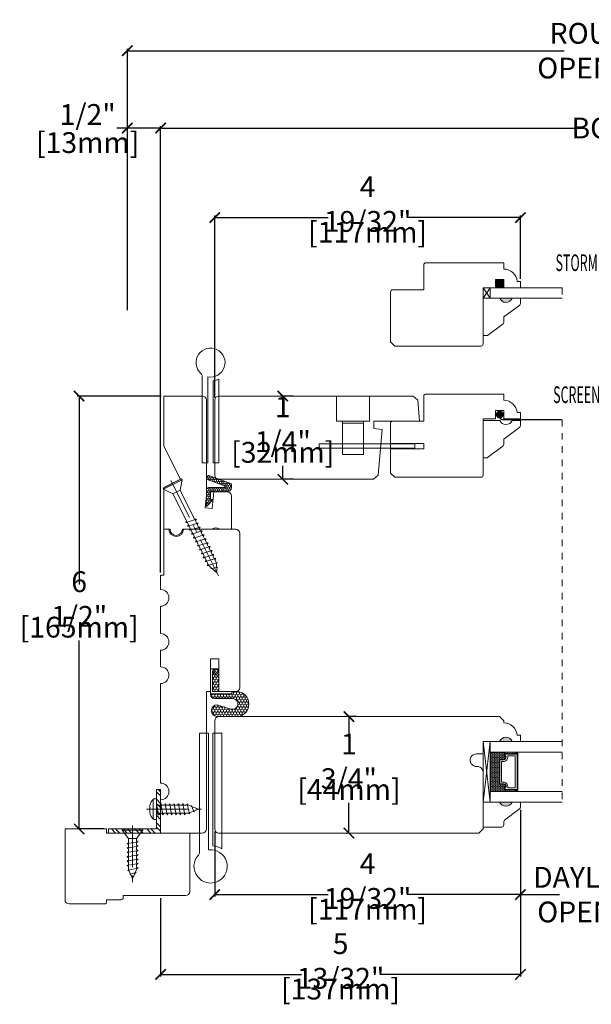
# Model space of a CAD drawing. Units: inches. Extents: x 5.4 to 22.5, y -20.7 to -5.9.
# Drawn here: x 5.4 to 13.9, y -20.7 to -5.9 of the extents above; entities that cross this region are included whole.
import ezdxf
from ezdxf.enums import TextEntityAlignment as Align

# ---------------------------------------------------------------- set-up
doc = ezdxf.new("R2010")
doc.units = ezdxf.units.IN
doc.header["$LTSCALE"] = 0.5
doc.header["$MEASUREMENT"] = 0
doc.header["$PDMODE"] = 3
doc.linetypes.add('CENTER', pattern=[2, 1.25, -0.25, 0.25, -0.25])
doc.linetypes.add('HIDDEN2', pattern=[0.1875, 0.125, -0.0625])
doc.layers.get('0').update_dxf_attribs({"lineweight": 18})
doc.layers.get('Defpoints').update_dxf_attribs({"lineweight": 18})
doc.layers.add('Screw', color=7, linetype='Continuous', lineweight=18)
doc.styles.get("Standard").update_dxf_attribs({"font": 'lc______.ttf', "width": 0.55, "oblique": 5})
doc.dimstyles.new('Knife', dxfattribs={"dimscale": 0, "dimtxt": 0.3125, "dimasz": 0.156, "dimexe": 0.03, "dimexo": 0.04, "dimgap": 0.04, "dimtad": 0, "dimtih": 1, "dimtoh": 1, "dimdec": 5, "dimzin": 0, "dimdsep": 46, "dimlunit": 4, "dimtxsty": 'Standard', "dimblk": 'ARCHTICK', "dimcen": 0, "dimadec": 1, "dimazin": 0, "dimtfac": 1, "dimtdec": 5, "dimtofl": 0, "dimtmove": 0, "dimatfit": 3, "dimfxl": 1, "dimfrac": 2, "dimtolj": 1, "dimtzin": 0, "dimarcsym": 0})

# ---------------------------------------------------------------- blocks, each defined once
blk = doc.blocks.new('8 x .75 FH')
at = {"layer": 'Screw', "color": 7, "lineweight": 9}
for p, q in [((-0.155, 0), (-0.155, -0.016)), ((0.155, 0), (-0.155, 0)), ((0.155, 0), (0.155, -0.016)), ((0.155, -0.016), (-0.155, -0.016)), ((-0.155, -0.016), (-0.06, -0.143)), ((-0.06, -0.143), (-0.06, -0.207)), ((0.06, -0.143), (-0.06, -0.143)), ((0.155, -0.016), (0.06, -0.143)), ((0.06, -0.143), (0.06, -0.179)), ((0.082, -0.191), (-0.083, -0.22)), ((-0.083, -0.22), (-0.06, -0.207)), ((-0.083, -0.22), (-0.06, -0.233)), ((0.082, -0.257), (-0.083, -0.286)), ((-0.083, -0.286), (-0.06, -0.273)), ((-0.083, -0.286), (-0.06, -0.299)), ((-0.06, -0.233), (-0.06, -0.273)), ((0.082, -0.191), (0.06, -0.179)), ((0.082, -0.191), (0.06, -0.204)), ((0.06, -0.204), (0.06, -0.244)), ((0.082, -0.257), (0.06, -0.244)), ((0.082, -0.257), (0.06, -0.27)), ((0.06, -0.27), (0.06, -0.31)), ((0.082, -0.323), (-0.083, -0.352)), ((-0.083, -0.352), (-0.06, -0.339)), ((-0.083, -0.352), (-0.06, -0.365)), ((0.082, -0.389), (-0.083, -0.418)), ((-0.083, -0.418), (-0.06, -0.405)), ((-0.083, -0.418), (-0.06, -0.431)), ((-0.06, -0.299), (-0.06, -0.339)), ((-0.06, -0.365), (-0.06, -0.405)), ((-0.06, -0.431), (-0.06, -0.47)), ((0.082, -0.323), (0.06, -0.31)), ((0.082, -0.323), (0.06, -0.336)), ((0.06, -0.336), (0.06, -0.376)), ((0.082, -0.389), (0.06, -0.376)), ((0.082, -0.389), (0.06, -0.402)), ((0.06, -0.402), (0.06, -0.442)), ((0.082, -0.455), (0.06, -0.442)), ((0.082, -0.455), (-0.083, -0.483)), ((-0.083, -0.483), (-0.06, -0.47)), ((-0.083, -0.483), (-0.06, -0.496)), ((0.082, -0.52), (-0.083, -0.549)), ((-0.083, -0.549), (-0.06, -0.536)), ((-0.083, -0.549), (-0.06, -0.562)), ((0.082, -0.586), (-0.072, -0.618)), ((-0.06, -0.496), (-0.06, -0.536)), ((-0.06, -0.562), (-0.06, -0.612)), ((0.082, -0.455), (0.06, -0.468)), ((0.06, -0.468), (0.06, -0.507)), ((0.082, -0.52), (0.06, -0.507)), ((0.082, -0.52), (0.06, -0.533)), ((0.06, -0.533), (0.06, -0.573)), ((0.082, -0.586), (0.06, -0.573)), ((0.082, -0.586), (0.063, -0.597)), ((0.082, -0.586), (0.068, -0.578)), ((-0.072, -0.618), (-0.06, -0.612)), ((-0.072, -0.618), (-0.049, -0.632)), ((-0.03, -0.678), (-0.049, -0.632)), ((0.055, -0.65), (-0.041, -0.684)), ((-0.041, -0.684), (-0.03, -0.678)), ((-0.041, -0.684), (-0.023, -0.695)), ((0, -0.75), (-0.023, -0.695)), ((0, -0.75), (0.023, -0.695)), ((0.03, -0.678), (0.023, -0.695)), ((0.03, -0.678), (0.037, -0.661)), ((0.055, -0.65), (0.037, -0.661)), ((0.044, -0.644), (0.049, -0.632)), ((0.055, -0.65), (0.044, -0.644)), ((0.058, -0.61), (0.049, -0.632)), ((0.058, -0.61), (0.063, -0.597))]:
    blk.add_line(p, q, dxfattribs=at)
at = {"layer": 'Screw', "color": 7, "linetype": 'CENTER', "lineweight": 9}
blk.add_line((0, 0.052), (0, -0.801), dxfattribs=at)
blk = doc.blocks.new('8 X .625 PH')
at = {"layer": 'Screw', "color": 7, "linetype": 'CENTER', "lineweight": 9}
blk.add_line((0, 0.152), (0, -0.676), dxfattribs=at)
at = {"layer": 'Screw', "color": 7, "lineweight": 9}
for p, q in [((-0.155, 0.04), (-0.155, 0.01)), ((-0.145, 0.05), (0.145, 0.05)), ((-0.145, 0), (0.145, 0)), ((-0.06, 0), (-0.06, -0.016)), ((-0.057, 0.1), (0.057, 0.1)), ((0.082, -0.001), (0.081, 0)), ((0.155, 0.04), (0.155, 0.01)), ((0.082, -0.001), (-0.083, -0.029)), ((-0.083, -0.029), (-0.06, -0.016)), ((-0.083, -0.029), (-0.06, -0.042)), ((0.082, -0.066), (-0.083, -0.095)), ((-0.083, -0.095), (-0.06, -0.082)), ((-0.083, -0.095), (-0.06, -0.108)), ((0.082, -0.132), (-0.083, -0.161)), ((-0.06, -0.042), (-0.06, -0.082)), ((-0.06, -0.108), (-0.06, -0.148)), ((0.082, -0.001), (0.06, -0.014)), ((0.06, -0.014), (0.06, -0.054)), ((0.082, -0.066), (0.06, -0.054)), ((0.082, -0.066), (0.06, -0.079)), ((0.06, -0.079), (0.06, -0.119)), ((0.082, -0.132), (0.06, -0.119)), ((0.082, -0.132), (0.06, -0.145)), ((0.06, -0.145), (0.06, -0.185)), ((-0.083, -0.161), (-0.06, -0.148)), ((-0.083, -0.161), (-0.06, -0.174)), ((0.082, -0.198), (-0.083, -0.227)), ((-0.083, -0.227), (-0.06, -0.214)), ((-0.083, -0.227), (-0.06, -0.24)), ((0.082, -0.264), (-0.083, -0.293)), ((-0.083, -0.293), (-0.06, -0.28)), ((-0.083, -0.293), (-0.06, -0.306)), ((-0.06, -0.174), (-0.06, -0.214)), ((-0.06, -0.24), (-0.06, -0.28)), ((0.082, -0.198), (0.06, -0.185)), ((0.082, -0.198), (0.06, -0.211)), ((0.06, -0.211), (0.06, -0.251)), ((0.082, -0.264), (0.06, -0.251)), ((0.082, -0.264), (0.06, -0.277)), ((0.06, -0.277), (0.06, -0.317)), ((0.082, -0.33), (-0.083, -0.358)), ((-0.083, -0.358), (-0.06, -0.345)), ((-0.083, -0.358), (-0.06, -0.371)), ((0.082, -0.395), (-0.083, -0.424)), ((-0.083, -0.424), (-0.06, -0.411)), ((-0.083, -0.424), (-0.06, -0.437)), ((-0.06, -0.306), (-0.06, -0.345)), ((-0.06, -0.371), (-0.06, -0.411)), ((-0.06, -0.437), (-0.06, -0.487)), ((0.082, -0.33), (0.06, -0.317)), ((0.082, -0.33), (0.06, -0.343)), ((0.06, -0.343), (0.06, -0.382)), ((0.082, -0.395), (0.06, -0.382)), ((0.082, -0.395), (0.06, -0.408)), ((0.06, -0.408), (0.06, -0.448)), ((0.082, -0.461), (-0.072, -0.493)), ((-0.072, -0.493), (-0.06, -0.487)), ((-0.072, -0.493), (-0.049, -0.507)), ((-0.03, -0.553), (-0.049, -0.507)), ((0.055, -0.525), (-0.041, -0.559)), ((-0.041, -0.559), (-0.03, -0.553)), ((-0.041, -0.559), (-0.023, -0.57)), ((0, -0.625), (-0.023, -0.57)), ((0, -0.625), (0.023, -0.57)), ((0.03, -0.553), (0.023, -0.57)), ((0.03, -0.553), (0.037, -0.536)), ((0.055, -0.525), (0.037, -0.536)), ((0.044, -0.519), (0.049, -0.507)), ((0.055, -0.525), (0.044, -0.519)), ((0.058, -0.485), (0.049, -0.507)), ((0.058, -0.485), (0.063, -0.472)), ((0.082, -0.461), (0.06, -0.448)), ((0.082, -0.461), (0.063, -0.472)), ((0.082, -0.461), (0.068, -0.453))]:
    blk.add_line(p, q, dxfattribs=at)
for centre, radius, start, end in [((-0.145, 0.04), 0.01, 90, 180), ((-0.145, 0.01), 0.01, 180, 270), ((0, -0.114), 0.222, 104.8981, 133.2294), ((0, -0.114), 0.222, 46.7706, 75.1019), ((0.145, 0.04), 0.01, 0, 90), ((0.145, 0.01), 0.01, 270, 0)]:
    blk.add_arc(centre, radius, start, end, dxfattribs=at)
blk = doc.blocks.new('8 X 1.5 FH')
at = {"layer": 'Screw', "color": 7, "lineweight": 9}
for p, q in [((-0.155, 0), (-0.155, -0.016)), ((0.155, 0), (-0.155, 0)), ((0.155, 0), (0.155, -0.016)), ((0.155, -0.016), (-0.155, -0.016)), ((-0.155, -0.016), (-0.06, -0.143)), ((-0.06, -0.143), (-0.06, -0.628)), ((0.06, -0.143), (-0.06, -0.143)), ((0.155, -0.016), (0.06, -0.143)), ((0.06, -0.143), (0.06, -0.6)), ((0.082, -0.613), (-0.083, -0.641)), ((-0.083, -0.641), (-0.06, -0.628)), ((-0.083, -0.641), (-0.06, -0.654)), ((0.082, -0.678), (-0.083, -0.707)), ((-0.083, -0.707), (-0.06, -0.694)), ((-0.083, -0.707), (-0.06, -0.72)), ((-0.06, -0.654), (-0.06, -0.694)), ((-0.06, -0.72), (-0.06, -0.76)), ((0.082, -0.613), (0.06, -0.6)), ((0.082, -0.613), (0.06, -0.626)), ((0.06, -0.626), (0.06, -0.665)), ((0.082, -0.678), (0.06, -0.665)), ((0.082, -0.678), (0.06, -0.691)), ((0.06, -0.691), (0.06, -0.731)), ((0.082, -0.744), (0.06, -0.731)), ((0.082, -0.744), (-0.083, -0.773)), ((-0.083, -0.773), (-0.06, -0.76)), ((-0.083, -0.773), (-0.06, -0.786)), ((0.082, -0.81), (-0.083, -0.839)), ((-0.083, -0.839), (-0.06, -0.826)), ((-0.083, -0.839), (-0.06, -0.852)), ((0.082, -0.876), (-0.083, -0.904)), ((-0.06, -0.786), (-0.06, -0.826)), ((-0.06, -0.852), (-0.06, -0.891)), ((0.082, -0.744), (0.06, -0.757)), ((0.06, -0.757), (0.06, -0.797)), ((0.082, -0.81), (0.06, -0.797)), ((0.082, -0.81), (0.06, -0.823)), ((0.06, -0.823), (0.06, -0.863)), ((0.082, -0.876), (0.06, -0.863)), ((0.082, -0.876), (0.06, -0.889)), ((-0.083, -0.904), (-0.06, -0.891)), ((-0.083, -0.904), (-0.06, -0.917)), ((0.082, -0.941), (-0.083, -0.97)), ((-0.083, -0.97), (-0.06, -0.957)), ((-0.083, -0.97), (-0.06, -0.983)), ((0.082, -1.007), (-0.083, -1.036)), ((-0.083, -1.036), (-0.06, -1.023)), ((-0.06, -0.917), (-0.06, -0.957)), ((-0.06, -0.983), (-0.06, -1.023)), ((0.06, -0.889), (0.06, -0.929)), ((0.082, -0.941), (0.06, -0.929)), ((0.082, -0.941), (0.06, -0.954)), ((0.06, -0.954), (0.06, -0.994)), ((0.082, -1.007), (0.06, -0.994)), ((0.082, -1.007), (0.06, -1.02)), ((0.06, -1.02), (0.06, -1.06)), ((-0.083, -1.036), (-0.06, -1.049)), ((0.082, -1.073), (-0.083, -1.102)), ((-0.083, -1.102), (-0.06, -1.089)), ((-0.083, -1.102), (-0.06, -1.115)), ((0.082, -1.139), (-0.083, -1.168)), ((-0.083, -1.168), (-0.06, -1.155)), ((-0.083, -1.168), (-0.06, -1.181)), ((-0.06, -1.049), (-0.06, -1.089)), ((-0.06, -1.115), (-0.06, -1.155)), ((-0.06, -1.181), (-0.06, -1.22)), ((0.082, -1.073), (0.06, -1.06)), ((0.082, -1.073), (0.06, -1.086)), ((0.06, -1.086), (0.06, -1.126)), ((0.082, -1.139), (0.06, -1.126)), ((0.082, -1.139), (0.06, -1.152)), ((0.06, -1.152), (0.06, -1.192)), ((0.082, -1.205), (-0.083, -1.233)), ((-0.083, -1.233), (-0.06, -1.22)), ((-0.083, -1.233), (-0.06, -1.246)), ((0.082, -1.27), (-0.083, -1.299)), ((-0.083, -1.299), (-0.06, -1.286)), ((-0.083, -1.299), (-0.06, -1.312)), ((-0.06, -1.246), (-0.06, -1.286)), ((-0.06, -1.312), (-0.06, -1.362)), ((0.082, -1.205), (0.06, -1.192)), ((0.082, -1.205), (0.06, -1.218)), ((0.06, -1.218), (0.06, -1.257)), ((0.082, -1.27), (0.06, -1.257)), ((0.082, -1.27), (0.06, -1.283)), ((0.06, -1.283), (0.06, -1.323)), ((0.082, -1.336), (0.06, -1.323)), ((0.082, -1.336), (0.068, -1.328)), ((0.082, -1.336), (-0.072, -1.368)), ((-0.072, -1.368), (-0.06, -1.362)), ((-0.072, -1.368), (-0.049, -1.382)), ((-0.03, -1.428), (-0.049, -1.382)), ((0.055, -1.4), (-0.041, -1.434)), ((-0.041, -1.434), (-0.03, -1.428)), ((-0.041, -1.434), (-0.023, -1.445)), ((0, -1.5), (-0.023, -1.445)), ((0, -1.5), (0.023, -1.445)), ((0.03, -1.428), (0.023, -1.445)), ((0.03, -1.428), (0.037, -1.411)), ((0.055, -1.4), (0.037, -1.411)), ((0.044, -1.394), (0.049, -1.382)), ((0.055, -1.4), (0.044, -1.394)), ((0.058, -1.36), (0.049, -1.382)), ((0.058, -1.36), (0.063, -1.347)), ((0.082, -1.336), (0.063, -1.347))]:
    blk.add_line(p, q, dxfattribs=at)
at = {"layer": 'Screw', "color": 7, "linetype": 'CENTER', "lineweight": 9}
blk.add_line((0, 0.052), (0, -1.551), dxfattribs=at)
blk = doc.blocks.new('_ArchTick')
at = {"color": 0, "linetype": 'ByBlock', "const_width": 0.15}
blk.add_lwpolyline([(-0.5, -0.5), (0.5, 0.5)], dxfattribs=at)
blk = doc.blocks.new('*D4')
at = {"color": 0, "lineweight": -2}
for p, q in [((7.476, -14.18), (7.476, -7.478)), ((7.476, -7.508), (13.828, -7.508)), ((20.662, -7.508), (14.311, -7.508)), ((20.662, -14.18), (20.662, -7.478))]:
    blk.add_line(p, q, dxfattribs=at)
at = {"layer": 'Defpoints', "color": 0}
for p in [(20.662, -7.508), (7.476, -14.22), (20.662, -14.22)]:
    blk.add_point(p, dxfattribs=at)
at = {"color": 0, "lineweight": -2, "xscale": 0.156, "yscale": 0.156, "zscale": 0.156, "rotation": 180}
blk.add_blockref('_ArchTick', (7.476, -7.508), dxfattribs=at)
at = {"color": 0, "lineweight": -2, "xscale": 0.156, "yscale": 0.156, "zscale": 0.156}
blk.add_blockref('_ArchTick', (20.662, -7.508), dxfattribs=at)
at = {"color": 0, "insert": (14.069, -7.508), "char_height": 0.3125, "attachment_point": 5}
blk.add_mtext('\\A1;BOX', dxfattribs=at)
blk = doc.blocks.new('*D5')
at = {"color": 0, "lineweight": -2}
for p, q in [((8.288, -11.556), (8.288, -8.823)), ((8.288, -8.853), (9.991, -8.853)), ((12.882, -8.853), (11.179, -8.853)), ((12.882, -9.771), (12.882, -8.823))]:
    blk.add_line(p, q, dxfattribs=at)
at = {"layer": 'Defpoints', "color": 0}
for p in [(12.882, -8.853), (12.882, -9.811), (8.288, -11.596)]:
    blk.add_point(p, dxfattribs=at)
at = {"color": 0, "lineweight": -2, "xscale": 0.156, "yscale": 0.156, "zscale": 0.156, "rotation": 180}
blk.add_blockref('_ArchTick', (8.288, -8.853), dxfattribs=at)
at = {"color": 0, "lineweight": -2, "xscale": 0.156, "yscale": 0.156, "zscale": 0.156}
blk.add_blockref('_ArchTick', (12.882, -8.853), dxfattribs=at)
at = {"color": 0, "char_height": 0.3125, "attachment_point": 5}
for s, insert in [('\\A1;4 19/32"', (10.585, -8.65)), ('\\A1;[117mm]', (10.585, -9.073))]:
    blk.add_mtext(s, dxfattribs=dict(at, insert=insert))
blk = doc.blocks.new('*D6')
at = {"color": 0, "lineweight": -2}
for p, q in [((12.881, -17.747), (12.881, -19.049)), ((8.289, -18.073), (8.289, -19.049)), ((8.289, -19.019), (9.992, -19.019)), ((12.881, -19.019), (11.179, -19.019))]:
    blk.add_line(p, q, dxfattribs=at)
at = {"layer": 'Defpoints', "color": 0}
for p in [(12.881, -17.707), (8.289, -18.033), (8.289, -19.019)]:
    blk.add_point(p, dxfattribs=at)
at = {"color": 0, "lineweight": -2, "xscale": 0.156, "yscale": 0.156, "zscale": 0.156, "rotation": 180}
blk.add_blockref('_ArchTick', (8.289, -19.019), dxfattribs=at)
at = {"color": 0, "lineweight": -2, "xscale": 0.156, "yscale": 0.156, "zscale": 0.156}
blk.add_blockref('_ArchTick', (12.881, -19.019), dxfattribs=at)
at = {"color": 0, "char_height": 0.3125, "attachment_point": 5}
for s, insert in [('\\A1;4 19/32"', (10.585, -18.816)), ('\\A1;[117mm]', (10.585, -19.238))]:
    blk.add_mtext(s, dxfattribs=dict(at, insert=insert))
blk = doc.blocks.new('*D7')
at = {"color": 0, "lineweight": -2}
for p, q in [((10.42, -16.345), (10.274, -16.345)), ((10.304, -16.345), (10.304, -16.798)), ((10.304, -18.095), (10.304, -17.643)), ((10.264, -18.095), (10.274, -18.095))]:
    blk.add_line(p, q, dxfattribs=at)
at = {"layer": 'Defpoints', "color": 0}
for p in [(10.46, -16.345), (10.304, -18.095), (10.304, -18.095)]:
    blk.add_point(p, dxfattribs=at)
at = {"color": 0, "lineweight": -2, "xscale": 0.156, "yscale": 0.156, "zscale": 0.156}
for p, rotation in [((10.304, -16.345), 90), ((10.304, -18.095), 270)]:
    blk.add_blockref('_ArchTick', p, dxfattribs=dict(at, rotation=rotation))
at = {"color": 0, "char_height": 0.3125, "attachment_point": 5}
for s, insert in [('\\A1;1 3/4"', (10.304, -17.018)), ('\\A1;[44mm]', (10.304, -17.44))]:
    blk.add_mtext(s, dxfattribs=dict(at, insert=insert))
blk = doc.blocks.new('*D8')
at = {"color": 0, "lineweight": -2}
for p, q in [((9.473, -11.533), (9.281, -11.533)), ((9.311, -11.533), (9.311, -11.736)), ((9.311, -12.783), (9.311, -12.58)), ((9.473, -12.783), (9.281, -12.783))]:
    blk.add_line(p, q, dxfattribs=at)
at = {"layer": 'Defpoints', "color": 0}
for p in [(9.311, -11.533), (9.513, -11.533), (9.513, -12.783)]:
    blk.add_point(p, dxfattribs=at)
at = {"color": 0, "lineweight": -2, "xscale": 0.156, "yscale": 0.156, "zscale": 0.156}
for p, rotation in [((9.311, -11.533), 90), ((9.311, -12.783), 270)]:
    blk.add_blockref('_ArchTick', p, dxfattribs=dict(at, rotation=rotation))
at = {"color": 0, "char_height": 0.3125, "attachment_point": 5}
for s, insert in [('\\A1;1 1/4"', (9.311, -11.956)), ('\\A1;[32mm]', (9.311, -12.378))]:
    blk.add_mtext(s, dxfattribs=dict(at, insert=insert))
blk = doc.blocks.new('*D9')
at = {"color": 0, "lineweight": -2}
for p, q in [((6.976, -7.508), (6.82, -7.508)), ((6.976, -10.243), (6.976, -7.478)), ((7.476, -7.508), (6.976, -7.508)), ((7.476, -10.243), (7.476, -7.478))]:
    blk.add_line(p, q, dxfattribs=at)
at = {"layer": 'Defpoints', "color": 0}
for p in [(6.976, -7.508), (6.976, -10.283), (7.476, -10.283)]:
    blk.add_point(p, dxfattribs=at)
at = {"color": 0, "lineweight": -2, "xscale": 0.156, "yscale": 0.156, "zscale": 0.156, "rotation": 180}
blk.add_blockref('_ArchTick', (6.976, -7.508), dxfattribs=at)
at = {"color": 0, "lineweight": -2, "xscale": 0.156, "yscale": 0.156, "zscale": 0.156}
blk.add_blockref('_ArchTick', (7.476, -7.508), dxfattribs=at)
at = {"color": 0, "char_height": 0.3125, "attachment_point": 5}
for s, insert in [('\\A1;1/2"', (6.38, -7.305)), ('\\A1;[13mm]', (6.38, -7.727))]:
    blk.add_mtext(s, dxfattribs=dict(at, insert=insert))
blk = doc.blocks.new('*D11')
at = {"color": 0, "lineweight": -2}
for p, q in [((6.976, -10.243), (6.976, -6.317)), ((6.976, -6.347), (13.537, -6.347)), ((21.162, -6.347), (14.602, -6.347)), ((21.162, -10.243), (21.162, -6.317))]:
    blk.add_line(p, q, dxfattribs=at)
at = {"layer": 'Defpoints', "color": 0}
for p in [(6.976, -6.347), (6.976, -10.283), (21.162, -10.283)]:
    blk.add_point(p, dxfattribs=at)
at = {"color": 0, "lineweight": -2, "xscale": 0.156, "yscale": 0.156, "zscale": 0.156, "rotation": 180}
blk.add_blockref('_ArchTick', (6.976, -6.347), dxfattribs=at)
at = {"color": 0, "lineweight": -2, "xscale": 0.156, "yscale": 0.156, "zscale": 0.156}
blk.add_blockref('_ArchTick', (21.162, -6.347), dxfattribs=at)
at = {"color": 0, "insert": (14.069, -6.347), "char_height": 0.3125, "attachment_point": 5}
blk.add_mtext('\\A1;ROUGH\\POPENING', dxfattribs=at)
blk = doc.blocks.new('*D12')
at = {"color": 0, "lineweight": -2}
for p, q in [((7.486, -11.533), (6.222, -11.533)), ((6.252, -11.533), (6.252, -14.361)), ((6.252, -18.033), (6.252, -15.205)), ((6.624, -18.033), (6.222, -18.033))]:
    blk.add_line(p, q, dxfattribs=at)
at = {"layer": 'Defpoints', "color": 0}
for p in [(7.526, -11.533), (6.252, -18.033), (6.664, -18.033)]:
    blk.add_point(p, dxfattribs=at)
at = {"color": 0, "lineweight": -2, "xscale": 0.156, "yscale": 0.156, "zscale": 0.156}
for p, rotation in [((6.252, -11.533), 90), ((6.252, -18.033), 270)]:
    blk.add_blockref('_ArchTick', p, dxfattribs=dict(at, rotation=rotation))
at = {"color": 0, "char_height": 0.3125, "attachment_point": 5}
for s, insert in [('\\A1;6 1/2"', (6.252, -14.581)), ('\\A1;[165mm]', (6.252, -15.003))]:
    blk.add_mtext(s, dxfattribs=dict(at, insert=insert))
blk = doc.blocks.new('*D17')
at = {"color": 0, "lineweight": -2}
for p, q in [((12.881, -17.747), (12.881, -19.049)), ((15.257, -17.747), (15.257, -19.049)), ((12.881, -19.019), (13.469, -19.019)), ((15.257, -19.019), (14.669, -19.019))]:
    blk.add_line(p, q, dxfattribs=at)
at = {"layer": 'Defpoints', "color": 0}
for p in [(12.881, -17.707), (15.257, -17.707), (15.257, -19.019)]:
    blk.add_point(p, dxfattribs=at)
at = {"color": 0, "lineweight": -2, "xscale": 0.156, "yscale": 0.156, "zscale": 0.156, "rotation": 180}
blk.add_blockref('_ArchTick', (12.881, -19.019), dxfattribs=at)
at = {"color": 0, "lineweight": -2, "xscale": 0.156, "yscale": 0.156, "zscale": 0.156}
blk.add_blockref('_ArchTick', (15.257, -19.019), dxfattribs=at)
at = {"color": 0, "insert": (14.069, -19.019), "char_height": 0.3125, "attachment_point": 5}
blk.add_mtext('\\A1;DAYLIGHT\\POPENING', dxfattribs=at)
blk = doc.blocks.new('*D18')
at = {"color": 0, "lineweight": -2}
for p, q in [((12.881, -17.747), (12.881, -20.247)), ((7.476, -19.074), (7.476, -20.247)), ((7.476, -20.217), (9.59, -20.217)), ((12.881, -20.217), (10.767, -20.217))]:
    blk.add_line(p, q, dxfattribs=at)
at = {"layer": 'Defpoints', "color": 0}
for p in [(12.881, -17.707), (7.476, -19.034), (12.881, -20.217)]:
    blk.add_point(p, dxfattribs=at)
at = {"color": 0, "lineweight": -2, "xscale": 0.156, "yscale": 0.156, "zscale": 0.156, "rotation": 180}
blk.add_blockref('_ArchTick', (7.476, -20.217), dxfattribs=at)
at = {"color": 0, "lineweight": -2, "xscale": 0.156, "yscale": 0.156, "zscale": 0.156}
blk.add_blockref('_ArchTick', (12.881, -20.217), dxfattribs=at)
at = {"color": 0, "char_height": 0.3125, "attachment_point": 5}
for s, insert in [('\\A1;5 13/32"', (10.179, -20.015)), ('\\A1;[137mm]', (10.179, -20.437))]:
    blk.add_mtext(s, dxfattribs=dict(at, insert=insert))

msp = doc.modelspace()

# ---------------------------------------------------------------- hatches: boundary and pattern name
h = msp.add_hatch(color=256)
h.dxf.hatch_style = 1
h.paths.add_polyline_path([(12.507398, -9.780946), (12.507398, -9.905946), (12.632398, -9.905946), (12.632398, -9.780946)])
h = msp.add_hatch(color=256)
h.dxf.hatch_style = 1
h.paths.add_polyline_path([(12.757398, -10.063686), (12.569898, -10.063686, 0.666666667)])
h = msp.add_hatch()
h.set_pattern_fill('HONEY', color=256, scale=0.15, angle=450)
h.set_pattern_definition([(90, (165.967896, 154.054815), (-0.0162379763, 0.028125), [0.01875, -0.0375]), (210, (165.967896, 154.054815), (-0.0162379763, -0.028125), [0.01875, -0.0375]), (150, (165.967896, 154.054815), (-0.0324759526, 0), [-0.0375, 0.01875])])
edge = h.paths.add_edge_path()
edge.add_line((8.267148, -13.084648), (8.225148, -13.079648))
edge.add_line((8.225148, -13.079648), (8.225148, -12.970648))
edge.add_line((8.225148, -12.970648), (8.478148, -12.970648))
edge.add_arc((8.478148, -12.908648), 0.062, 270, 360)
edge.add_line((8.540148, -12.908648), (8.540148, -12.861422))
edge.add_arc((8.525148, -12.861422), 0.015, 360, 430.1499455)
edge.add_line((8.530242, -12.847313), (8.198156, -12.727427))
edge.add_arc((8.193063, -12.741536), 0.015, 430.1499455, 519.5218662)
edge.add_line((8.179011, -12.736288), (8.167815, -12.766268))
edge.add_arc((8.181867, -12.771515), 0.015, 519.5218662, 610.1499455)
edge.add_line((8.176773, -12.785624), (8.434149, -12.878539))
edge.add_arc((8.429056, -12.892648), 0.015, 270, 430.1499455, ccw=False)
edge.add_line((8.429056, -12.907648), (8.194148, -12.907648))
edge.add_arc((8.194148, -12.938648), 0.031, 450, 540)
edge.add_line((8.163148, -12.938648), (8.163148, -13.188648))
edge.add_line((8.163148, -13.188648), (8.267148, -13.084648))
h = msp.add_hatch()
h.set_pattern_fill('HONEY', color=256, scale=0.2, angle=90)
h.set_pattern_definition([(90, (59.472503, -124.121277), (-0.021650635, 0.0375), [0.025, -0.05]), (210, (59.472503, -124.121277), (-0.021650635, -0.0375), [0.025, -0.05]), (150, (59.472503, -124.121277), (-0.04330127, 0), [-0.05, 0.025])])
h.paths.add_polyline_path([(8.256617, -15.627235), (8.22694, -15.627235), (8.227096, -16.004633), (8.547444, -16.004501), (8.547431, -15.970999), (8.25516, -15.97112), (8.255031, -15.657693), (8.350016, -15.7526), (8.350016, -15.720557)], flags=16)
edge = h.paths.add_edge_path()
edge.add_line((8.556196, -16.074301), (8.283472, -16.074414))
edge.add_arc((8.283449, -16.017286), 0.057128, -179.9763681, -89.9763681, ccw=False)
edge.add_line((8.226321, -16.017309), (8.226159, -15.626455))
edge.add_line((8.226159, -15.626455), (8.351159, -15.626404))
edge.add_line((8.351159, -15.626404), (8.351301, -15.970378))
edge.add_line((8.351301, -15.970378), (8.634256, -15.970261))
edge.add_arc((8.612412, -16.15777), 0.188777, -83.3078531, 83.3551168, ccw=False)
edge.add_line((8.634411, -16.345261), (8.322403, -16.34539))
edge.add_arc((8.328492, -16.256588), 0.089011, 93.9701231, 266.0771406, ccw=False)
edge.add_line((8.32233, -16.167791), (8.532767, -16.231878))
edge.add_arc((8.556229, -16.154836), 0.080535, 253.062308, 450.0236319)
h = msp.add_hatch(color=256)
h.dxf.hatch_style = 1
h.paths.add_polyline_path([(12.756487, -16.720378), (12.568987, -16.720378, -0.666666667)])
at = {"linetype": 'Continuous'}
h = msp.add_hatch(dxfattribs=at)
h.set_pattern_fill('DASH', color=256, scale=0.1, angle=450, style=0)
h.set_pattern_definition([(90, (10.355282, -23.565348), (0.0125, 0.0125), [0.0125, -0.0125])])
h.paths.add_polyline_path([(12.564987, -17.003118, -0.414213562), (12.580612, -16.987493), (12.637448, -16.987493, 0.320870805), (12.658174, -16.954606), (12.633987, -16.919118, -0.414213562), (12.649612, -16.903493), (12.649612, -16.878118), (12.427987, -16.878118), (12.427987, -17.471868), (12.649612, -17.471868), (12.649612, -17.446493, -0.414213562), (12.633987, -17.430868), (12.658174, -17.394997, 0.335974631), (12.637811, -17.362493), (12.580612, -17.362493, -0.414213562), (12.564987, -17.346868)])
h = msp.add_hatch(dxfattribs=at)
h.set_pattern_fill('DOTS', color=256, scale=0.1, angle=450, style=0)
h.set_pattern_definition([(90, (10.355282, -23.565348), (0.00625, 0.003125), [0, -0.00625])])
h.paths.add_polyline_path([(12.649612, -17.446493), (12.649612, -17.471868), (12.802987, -17.471868), (12.802987, -17.446493)])
h.paths.add_polyline_path([(12.649612, -16.878118), (12.649612, -16.903493), (12.802987, -16.903493), (12.802987, -16.878118)])
h = msp.add_hatch(dxfattribs=at)
h.set_pattern_fill('STEEL', color=256, angle=90, style=0)
h.set_pattern_definition([(135, (50.6802, 79.86001), (-0.08838835, -0.08838835), []), (135, (50.6177, 79.86001), (-0.08838835, -0.08838835), [])])
h.paths.add_polyline_path([(7.414148, -18.033378), (6.69433, -18.033378), (6.69433, -18.095378), (7.476148, -18.095378), (7.476148, -17.438246), (7.414148, -17.438246)])
h = msp.add_hatch(color=256)
h.dxf.hatch_style = 1
h.paths.add_polyline_path([(12.756487, -17.629608), (12.568987, -17.629608, 0.666666667)])

# ---------------------------------------------------------------- linework, layer by layer
at = {"linetype": 'HIDDEN2'}
for p, q in [((13.50659, -9.905946), (13.50659, -10.063686)), ((13.50659, -11.887466), (13.50659, -17.629608))]:
    msp.add_line(p, q, dxfattribs=at)
for p, q in [((12.318987, -17.629608), (12.427987, -16.720378)), ((12.649612, -16.903493), (12.649612, -16.878118)), ((12.802987, -16.903493), (12.802987, -16.878118)), ((12.649612, -17.446493), (12.649612, -17.471868)), ((12.802987, -17.446493), (12.802987, -17.471868)), ((6.69433, -18.033378), (7.414148, -18.033378)), ((6.69433, -18.033378), (6.69433, -18.095378)), ((6.69433, -18.095378), (7.476148, -18.095378))]:
    msp.add_line(p, q)
at = {"linetype": 'Continuous'}
for p, q in [((7.414148, -18.033378), (7.414148, -17.438246)), ((7.414148, -17.438246), (7.476148, -17.438246)), ((7.476148, -18.095378), (7.476148, -17.438246))]:
    msp.add_line(p, q, dxfattribs=at)
for points in [[(12.507398, -9.905946), (12.507398, -9.780946), (12.632398, -9.780946), (12.632398, -9.905946), (12.881898, -9.905946), (12.881898, -9.810985), (12.832291, -9.810985, 0.389902449), (12.631118, -9.625985), (12.631118, -9.530946), (11.460398, -9.530946, 0.414213562), (11.429398, -9.561946), (11.429398, -9.937196), (10.960648, -9.937196, 0.414213562), (10.929398, -9.968446), (10.929398, -9.968446), (10.929398, -9.968446), (10.929398, -9.968446), (10.929398, -9.968446), (10.929398, -9.968446), (10.929398, -10.718946), (10.991898, -10.781446), (12.288898, -10.781446, 0.414213562), (12.319898, -10.750446), (12.319898, -9.905946), (12.507398, -9.905946)], [(12.507398, -11.876898), (12.507398, -11.751898), (12.632398, -11.751898), (12.632398, -11.876898), (12.881898, -11.876898), (12.881898, -11.781937), (12.832291, -11.781937, 0.389902449), (12.631118, -11.596937), (12.631118, -11.501898), (11.460398, -11.501898, 0.414213562), (11.429398, -11.532898), (11.429398, -11.908148), (10.960648, -11.908148, 0.414213562), (10.929398, -11.939398), (10.929398, -11.939398), (10.929398, -11.939398), (10.929398, -11.939398), (10.929398, -11.939398), (10.929398, -11.939398), (10.929398, -12.689898), (10.991898, -12.752398), (12.288898, -12.752398, 0.414213562), (12.319898, -12.721398), (12.319898, -11.876898), (12.507398, -11.876898)], [(8.164148, -18.033378), (8.164159, -15.970378), (8.226159, -15.970378), (8.226159, -15.47841), (8.351159, -15.47841), (8.351159, -15.970378), (8.602159, -15.970378, 0.414213562), (8.664159, -15.908378), (8.664153, -13.595378, 0.414212814), (8.601653, -13.532878), (7.819148, -13.532878, -1), (7.601148, -13.532878), (7.526148, -13.532878), (7.526148, -14.219878), (7.476148, -14.219878), (7.476148, -14.438321, -1), (7.476148, -14.688321), (7.476148, -15.099394, -1), (7.476148, -15.349394), (7.476148, -15.599394, -1), (7.476148, -15.849394), (7.476148, -17.345319, -1), (7.476148, -17.595319), (7.476148, -18.095378), (8.101648, -18.095378, 0.414213562), (8.164148, -18.032878)]]:
    msp.add_lwpolyline(points, format="xyb", dxfattribs=at)
for points in [[(12.319898, -10.063686), (12.319898, -9.905946), (12.428898, -9.905946), (12.428898, -10.063686), (12.319898, -10.063686), (12.428898, -9.905946), (12.428898, -10.063686), (12.319898, -9.905946)], [(13.507502, -9.905946), (12.428898, -9.905946), (12.428898, -10.063686), (13.507502, -10.063686)], [(10.208773, -11.908148), (10.208773, -12.408148), (10.522773, -12.408148), (10.522773, -11.908148)], [(10.208773, -11.939848), (10.522773, -11.939848)], [(12.318987, -17.629608), (12.318987, -16.720378), (12.427987, -16.720378), (12.427987, -17.629608), (12.318987, -17.629608), (12.427987, -16.720378), (12.427987, -17.629608), (12.318987, -16.720378)], [(13.50659, -16.878118), (12.427987, -16.878118), (12.427987, -16.720378), (13.50659, -16.720378)], [(12.802987, -17.446493), (12.802987, -17.456243), (12.840987, -17.456243), (12.840987, -16.893743), (12.802987, -16.893743), (12.802987, -16.903493)], [(13.50659, -17.471868), (12.427987, -17.471868), (12.427987, -17.629608), (13.50659, -17.629608)]]:
    msp.add_lwpolyline(points)
for points in [[(12.569898, -10.063686), (12.319898, -10.063686), (12.319898, -10.625699), (12.377371, -10.625699, 0.162605789), (12.386386, -10.622688), (12.62003, -10.446987, 0.235730494), (12.632398, -10.422211), (12.632398, -10.344686), (12.87003, -10.165987, 0.235730494), (12.882398, -10.141211), (12.882398, -10.063686), (12.757398, -10.063686, -0.666666667)], [(12.569898, -11.898284), (12.319898, -11.898284), (12.319898, -12.460296), (12.377371, -12.460296, 0.162605789), (12.386386, -12.457285), (12.62003, -12.281585, 0.235730494), (12.632398, -12.256808), (12.632398, -12.179284), (12.87003, -12.000585, 0.235730494), (12.882398, -11.975808), (12.882398, -11.898284), (12.757398, -11.898284, -0.666666667)], [(12.568654, -16.720378), (12.318987, -16.720378), (12.318987, -16.907378), (12.219154, -16.907378, 1.045128398), (12.228395, -17.09397, -0.441905605), (12.319154, -17.176606), (12.319154, -18.033378), (12.257154, -18.095378), (8.351154, -18.095378, -0.414213562), (8.289154, -18.033378), (8.289154, -16.407378, -0.414213562), (8.351154, -16.345378), (12.568374, -16.345378), (12.630374, -16.407378), (12.630374, -16.440417, -0.389902449), (12.831547, -16.625417), (12.881154, -16.625417), (12.881154, -16.720378), (12.756154, -16.720378, 0.706666667)]]:
    msp.add_lwpolyline(points, format="xyb", close=True, dxfattribs=at)
for points in [[(8.185648, -11.244947, 7.259045632), (8.079926, -11.192787, -0.212796063), (8.100648, -11.239272), (8.100648, -12.533148), (8.185648, -12.533148)], [(8.350648, -12.533148), (8.350648, -11.27896, -0.080668434), (8.265648, -11.305755), (8.265648, -12.533148)], [(8.274148, -12.970648), (8.476648, -12.970648, -0.414213562), (8.538648, -13.032648), (8.538648, -13.532878), (8.367648, -13.532878, 0.32), (8.242648, -13.532878), (7.803148, -13.532878, -1), (7.617148, -13.532878), (7.526148, -13.532878), (7.526148, -12.907878), (7.776105, -12.782845), (7.526148, -12.283148), (7.526148, -11.533148), (8.101148, -11.533148, -0.414213562), (8.163148, -11.595148), (8.163148, -12.970648), (8.167743, -12.970648), (8.146763, -13.210458), (8.252359, -13.219697)], [(8.288148, -11.595648, -0.414213562), (8.350648, -11.533148), (11.270465, -11.533148), (11.338412, -11.59541), (11.365773, -11.908148), (10.678273, -11.908148), (10.678273, -12.022212), (10.803273, -12.033148), (10.743104, -12.720886), (10.675157, -12.783148), (8.350648, -12.783148, -0.414213562), (8.288148, -12.720648)], [(8.267148, -13.084648), (8.225148, -13.079648), (8.225148, -12.970648), (8.478148, -12.970648, 0.414213562), (8.540148, -12.908648), (8.540148, -12.861422, 0.31601824), (8.530242, -12.847313), (8.198156, -12.727427, 0.411006484), (8.179011, -12.736288), (8.167815, -12.766268, 0.41742793), (8.176773, -12.785624), (8.434149, -12.878539, -0.840215161), (8.429056, -12.907648), (8.194148, -12.907648, 0.414213562), (8.163148, -12.938648), (8.163148, -13.188648)], [(8.556196, -16.074301), (8.283472, -16.074414, -0.414213562), (8.226321, -16.017309), (8.226159, -15.626455), (8.351159, -15.626404), (8.351301, -15.970378), (8.634256, -15.970261, -0.889895532), (8.634411, -16.345261), (8.322403, -16.34539, -0.933388473), (8.32233, -16.167791), (8.532767, -16.231878, 1.160161154)], [(8.195402, -18.347339, -5.689634244), (8.043652, -18.425052, 0.189610365), (8.060402, -18.38247), (8.060402, -16.595378), (8.195402, -16.595378)], [(8.257902, -18.284444), (8.257902, -16.595378), (8.392902, -16.595378), (8.392902, -18.33077, 0.115710652)], [(12.637811, -17.362493, -0.335974631), (12.658174, -17.394997), (12.633987, -17.430868, 0.414213562), (12.649612, -17.446493), (12.831237, -17.446493), (12.831237, -16.903493), (12.649612, -16.903493, 0.414213562), (12.633987, -16.919118), (12.658174, -16.954606, -0.320870805), (12.637448, -16.987493), (12.580612, -16.987493, 0.414213562), (12.564987, -17.003118), (12.564987, -17.346868, 0.414213562), (12.580612, -17.362493)], [(12.63903, -17.355493, -0.3593608), (12.664934, -17.397493), (12.641186, -17.432712, 0.352431049), (12.649612, -17.439493), (12.831237, -17.439493), (12.831237, -16.910493), (12.649612, -16.910493, 0.351869366), (12.64119, -16.917257), (12.664993, -16.952182, -0.344630886), (12.638754, -16.994493), (12.580612, -16.994493, 0.414213562), (12.571987, -17.003118), (12.571987, -17.346868, 0.414213562), (12.580612, -17.355493)], [(12.642549, -17.331243, -0.358455467), (12.689424, -17.396147), (12.689424, -17.415243), (12.799987, -17.415243), (12.799987, -16.934743), (12.689424, -16.934743), (12.689424, -16.953839, -0.346799311), (12.642549, -17.018743), (12.596237, -17.018743), (12.596237, -17.331243)], [(12.568987, -17.629608), (12.318987, -17.629608), (12.318987, -18.003608), (12.600487, -18.003608, 0.414213562), (12.631487, -17.972608), (12.631487, -17.926083, -0.235730494), (12.643855, -17.901307), (12.869118, -17.731909, 0.235730494), (12.881487, -17.707133), (12.881487, -17.629608), (12.756487, -17.629608, -0.666666667)]]:
    msp.add_lwpolyline(points, format="xyb", close=True)
for points in [[(10.115773, -11.533148), (10.115773, -11.908148), (10.615773, -11.908148), (10.615773, -11.533148)], [(11.293273, -12.251948), (11.293273, -12.314448), (9.855773, -12.314448), (9.855773, -12.251948)], [(11.429398, -12.243098), (10.929398, -12.243098), (10.929398, -12.323098), (11.429398, -12.323098)]]:
    msp.add_lwpolyline(points, close=True)
at = {"const_width": 0.058594}
msp.add_lwpolyline([(12.540602, -11.810531, 1), (12.599195, -11.810531, 1)], format="xyb", close=True, dxfattribs=at)
at = {"linetype": 'HIDDEN2', "const_width": 0.02}
msp.add_lwpolyline([(12.569898, -11.751898), (12.569898, -11.840966, 0.414213562), (12.616398, -11.887466), (13.50659, -11.887466)], format="xyb", dxfattribs=at)
at = {"linetype": 'Continuous'}
msp.add_lwpolyline([(8.256617, -15.627235), (8.22694, -15.627235), (8.227096, -16.004633), (8.547444, -16.004501), (8.547431, -15.970999), (8.25516, -15.97112), (8.255031, -15.657693), (8.350016, -15.7526), (8.350016, -15.720557)], close=True, dxfattribs=at)
msp.add_lwpolyline([(7.852148, -19.034378, 0.414213562), (7.914148, -18.972378), (7.914148, -18.095378), (6.664148, -18.095378), (6.664148, -18.033378), (6.039148, -18.033378), (6.039148, -19.096378, 0.414213562), (6.101148, -19.158378), (6.633148, -19.158378, 0.414213562), (6.664148, -19.127378), (6.664148, -19.096378), (6.883148, -19.096378, 0.414213562), (6.914148, -19.065378), (6.914148, -19.034378), (7.852148, -19.034378)], format="xyb")

# ---------------------------------------------------------------- block references
at = {"xscale": -1, "rotation": 26.57496070259867}
msp.add_blockref('8 X 1.5 FH', (7.651127, -12.845362), dxfattribs=at)
at = {"rotation": 90}
msp.add_blockref('8 X .625 PH', (7.414148, -17.735812), dxfattribs=at)
msp.add_blockref('8 x .75 FH', (7.054239, -18.033378))

# ---------------------------------------------------------------- texts
at = {"oblique": 5, "width": 0.55}
for s, p in [('%%USTORM INSERT', (14.06909, -9.655946)), ('%%USCREEN INSERT', (14.06909, -11.637466))]:
    msp.add_text(s, height=0.25, dxfattribs=at).set_placement(p, align=Align.CENTER)

# ---------------------------------------------------------------- dimensions: what is measured, and where the dimension line sits
for base, p1, p2, text, picture, middle in [((6.976148, -6.347389), (21.162032, -10.282995), (6.976148, -10.282995), 'ROUGH\\POPENING', '*D11', (14.06909, -6.347389)), ((20.662032, -7.507583), (7.476148, -14.219878), (20.662032, -14.219878), 'BOX', '*D4', (14.06909, -7.507583)), ((15.256693, -19.01854), (12.881487, -17.707133), (15.256693, -17.707133), 'DAYLIGHT\\POPENING', '*D17', (14.06909, -19.01854))]:
    dim = msp.add_linear_dim(base=base, p1=p1, p2=p2, text=text, dimstyle='Knife', override={"dimscale": 1, "dimpost": '\\X'})
    dim.commit()
    dim.dimension.update_dxf_attribs({"geometry": picture, "text_midpoint": middle})
for base, p1, p2, picture, middle in [((6.976148, -7.507583), (7.476148, -10.282995), (6.976148, -10.282995), '*D9', (6.379916, -7.507583)), ((12.881898, -8.852844), (8.288148, -11.595648), (12.881898, -9.810985), '*D5', (10.585023, -8.852844)), ((12.881487, -20.217365), (7.476148, -19.034378), (12.881487, -17.707133), '*D18', (10.178818, -20.217365)), ((8.289154, -19.01854), (12.881487, -17.707133), (8.289154, -18.033378), '*D6', (10.58532, -19.01854))]:
    dim = msp.add_linear_dim(base=base, p1=p1, p2=p2, dimstyle='Knife', override={"dimscale": 1, "dimpost": '\\X'})
    dim.commit()
    dim.dimension.update_dxf_attribs({"geometry": picture, "text_midpoint": middle})
for base, p1, p2, picture, middle in [((6.252056, -18.033378), (7.526148, -11.533148), (6.664148, -18.033378), '*D12', (6.252056, -14.783263)), ((9.310943, -11.533148), (9.512903, -12.783148), (9.512903, -11.533148), '*D8', (9.310943, -12.158148)), ((10.304154, -18.095378), (10.459764, -16.345378), (10.304154, -18.095378), '*D7', (10.304154, -17.220378))]:
    dim = msp.add_linear_dim(base=base, p1=p1, p2=p2, angle=90, dimstyle='Knife', override={"dimscale": 1, "dimpost": '\\X'})
    dim.commit()
    dim.dimension.update_dxf_attribs({"geometry": picture, "text_midpoint": middle})

doc.saveas('drawing.dxf')
